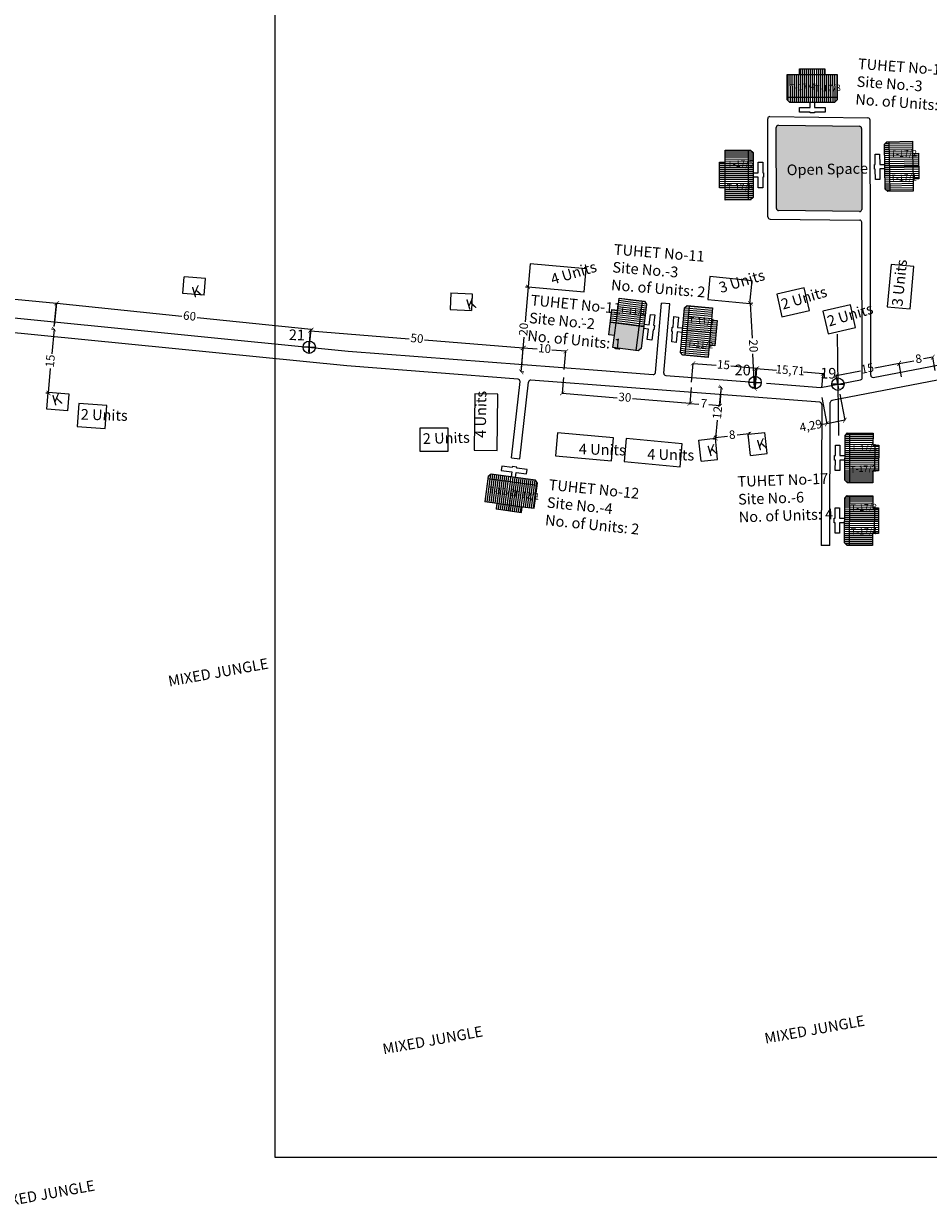
# Model space of a CAD drawing. Units: millimetres. Extents: x 13268 to 19918, y 7859 to 28586.
# Drawn here: x 15093 to 15103, y 8518 to 8532 of the extents above; entities that cross this region are included whole.
import ezdxf

# ---------------------------------------------------------------- set-up
doc = ezdxf.new("R2010")
doc.units = ezdxf.units.MM
doc.linetypes.add('ACAD_ISO02W100', pattern=[15, 12, -3])
for name, color, linetype in [('APWD Addl. Shelters', 24, 'Continuous'), ('APWD Inter - Shelter', 10, 'Continuous'), ('dimension', 10, 'Continuous'), ('Existing Kutcha Road', 5, 'Continuous'), ('Existing Kutcha Struc.', 12, 'Continuous'), ('Existing Pucca Main Road', 8, 'Continuous'), ('Existing Road', 8, 'Continuous'), ('formet', 7, 'Continuous'), ('OPEN SPACE', 71, 'Continuous'), ('Pegs', 1, 'Continuous'), ('Proposed Du', 7, 'Continuous'), ('Proposed Paved Path', 7, 'Continuous'), ('Propsed Pucca App. Road', 7, 'Continuous'), ('TCPO', 7, 'Continuous'), ('Text', 7, 'Continuous'), ('Tuhet Bnd', 170, 'ACAD_ISO02W100')]:
    doc.layers.add(name, color=color, linetype=linetype)
doc.styles.get("Standard").update_dxf_attribs({"font": 'ARIALN.TTF'})
doc.dimstyles.new('ISO-25', dxfattribs={"dimtxt": 2, "dimasz": 1, "dimexe": 0, "dimexo": 0.625, "dimtad": 0, "dimdec": 1, "dimdsep": 46, "dimtxsty": 'Standard', "dimblk": 'ARCHTICK', "dimcen": 2.5, "dimclrd": 7, "dimclre": 7, "dimclrt": 7, "dimadec": 0, "dimazin": 0, "dimtfac": 1, "dimtdec": 1, "dimtmove": 0, "dimatfit": 3, "dimldrblk": 'OBLIQUE', "dimfxl": 1, "dimlwd": 5, "dimlwe": 5, "dimarcsym": 0})

# ---------------------------------------------------------------- blocks, each defined once
blk = doc.blocks.new('_ArchTick')
at = {"layer": 'Existing Kutcha Struc.', "color": 0, "const_width": 0.15}
blk.add_lwpolyline([(-0.5, -0.5), (0.5, 0.5)], dxfattribs=at)
blk = doc.blocks.new('*D1729')
at = {"layer": 'Defpoints', "color": 0, "ltscale": 0.002}
for p in [(14564.75, 8589.78), (14573.3, 8587.48), (14565.43, 8586.04)]:
    blk.add_point(p, dxfattribs=at)
at = {"layer": 'dimension', "color": 7, "lineweight": -2, "ltscale": 0.002}
for p, q in [((14564.75, 8589.78), (14568.19, 8590.41)), ((14572.62, 8591.22), (14570.48, 8590.83))]:
    blk.add_line(p, q, dxfattribs=at)
at = {"layer": 'dimension', "color": 7, "lineweight": 25, "ltscale": 0.002}
for p, q in [((14573.19, 8588.1), (14572.62, 8591.22)), ((14565.32, 8586.66), (14564.75, 8589.78))]:
    blk.add_line(p, q, dxfattribs=at)
at = {"layer": 'dimension', "color": 7, "lineweight": -2, "ltscale": 0.002}
for p, rotation in [((14564.75, 8589.78), 190.3682317884971), ((14572.62, 8591.22), 10.36823178849709)]:
    blk.add_blockref('_ArchTick', p, dxfattribs=dict(at, rotation=rotation))
at = {"layer": 'dimension', "color": 7, "ltscale": 0.002, "insert": (14569.34, 8590.62), "char_height": 2, "attachment_point": 5, "rotation": 10.3682}
blk.add_mtext('8', dxfattribs=at)
blk = doc.blocks.new('_Oblique')
at = {"layer": 'Tuhet Bnd', "color": 0, "lineweight": -2}
blk.add_line((-0.5, -0.5), (0.5, 0.5), dxfattribs=at)
blk = doc.blocks.new('*D1730')
at = {"layer": 'Defpoints', "color": 0, "ltscale": 0.002}
for p in [(14549.98, 8586.92), (14565.44, 8586.01), (14550.71, 8583.16)]:
    blk.add_point(p, dxfattribs=at)
at = {"layer": 'dimension', "color": 7, "lineweight": -2, "ltscale": 0.002}
for p, q in [((14549.98, 8586.92), (14555.65, 8588.02)), ((14564.71, 8589.77), (14559.04, 8588.68))]:
    blk.add_line(p, q, dxfattribs=at)
at = {"layer": 'dimension', "color": 7, "lineweight": 25, "ltscale": 0.002}
for p, q in [((14565.32, 8586.62), (14564.71, 8589.77)), ((14550.59, 8583.77), (14549.98, 8586.92))]:
    blk.add_line(p, q, dxfattribs=at)
at = {"layer": 'dimension', "color": 7, "lineweight": -2, "ltscale": 0.002}
for p, rotation in [((14564.71, 8589.77), 10.95666379132838), ((14549.98, 8586.92), 190.9566637913284)]:
    blk.add_blockref('_ArchTick', p, dxfattribs=dict(at, rotation=rotation))
at = {"layer": 'dimension', "color": 7, "ltscale": 0.002, "insert": (14557.34, 8588.35), "char_height": 2, "attachment_point": 5, "rotation": 10.9567}
blk.add_mtext('15', dxfattribs=at)
blk = doc.blocks.new('A$C4F000E2C')
at = {"layer": 'Pegs', "ltscale": 0.002}
for q in [(1.42, 2.9), (0, 1.45), (2.9, 1.45), (1.45, 0)]:
    blk.add_line((1.45, 1.45), q, dxfattribs=at)
blk.add_circle((1.45, 1.45), 1.45, dxfattribs=at)
blk = doc.blocks.new('*D1731')
at = {"layer": 'Defpoints', "color": 0, "ltscale": 0.002}
for p in [(14546.49, 8582.37), (14550.71, 8583.18), (14547.79, 8575.64)]:
    blk.add_point(p, dxfattribs=at)
at = {"layer": 'dimension', "color": 7, "lineweight": 25, "ltscale": 0.002}
for p, q in [((14546.61, 8581.76), (14547.79, 8575.64)), ((14550.82, 8582.57), (14552, 8576.45))]:
    blk.add_line(p, q, dxfattribs=at)
at = {"layer": 'dimension', "color": 7, "lineweight": -2, "ltscale": 0.002}
for p, q in [((14552, 8576.45), (14547.79, 8575.64)), ((14547.79, 8575.64), (14546.8, 8575.45))]:
    blk.add_line(p, q, dxfattribs=at)
for p, rotation in [((14547.79, 8575.64), 190.877689590189), ((14552, 8576.45), 10.87768959018899)]:
    blk.add_blockref('_ArchTick', p, dxfattribs=dict(at, rotation=rotation))
at = {"layer": 'dimension', "color": 7, "ltscale": 0.002, "insert": (14544.06, 8574.93), "char_height": 2, "attachment_point": 5, "rotation": 10.8777}
blk.add_mtext('4,29', dxfattribs=at)
blk = doc.blocks.new('*D1732')
at = {"layer": 'Defpoints', "color": 0, "ltscale": 0.002}
for p in [(14531.24, 8588.55), (14530.94, 8584.64), (14546.6, 8583.44)]:
    blk.add_point(p, dxfattribs=at)
at = {"layer": 'dimension', "color": 7, "lineweight": 25, "ltscale": 0.002}
for p, q in [((14530.98, 8585.27), (14531.24, 8588.55)), ((14546.65, 8584.06), (14546.9, 8587.34))]:
    blk.add_line(p, q, dxfattribs=at)
at = {"layer": 'dimension', "color": 7, "lineweight": -2, "ltscale": 0.002}
for p, q in [((14531.24, 8588.55), (14536.01, 8588.18)), ((14546.9, 8587.34), (14542.3, 8587.7))]:
    blk.add_line(p, q, dxfattribs=at)
for p, rotation in [((14531.24, 8588.55), 175.6045222770175), ((14546.9, 8587.34), 355.6045222770174)]:
    blk.add_blockref('_ArchTick', p, dxfattribs=dict(at, rotation=rotation))
at = {"layer": 'dimension', "color": 7, "ltscale": 0.002, "insert": (14539.16, 8587.94), "char_height": 2, "attachment_point": 5, "rotation": 355.6045}
blk.add_mtext('15,71', dxfattribs=at)
blk = doc.blocks.new('*D1733')
at = {"layer": 'Defpoints', "color": 0, "ltscale": 0.002}
for p in [(14529.83, 8603.85), (14529.83, 8603.85), (14530.85, 8583.87)]:
    blk.add_point(p, dxfattribs=at)
at = {"layer": 'dimension', "color": 7, "lineweight": 25, "ltscale": 0.002}
for p, q in [((14530.46, 8603.88), (14529.83, 8603.85)), ((14531.48, 8583.9), (14530.85, 8583.87))]:
    blk.add_line(p, q, dxfattribs=at)
at = {"layer": 'dimension', "color": 7, "lineweight": -2, "ltscale": 0.002}
for p, q in [((14529.83, 8603.85), (14530.25, 8595.67)), ((14530.85, 8583.87), (14530.43, 8592.05))]:
    blk.add_line(p, q, dxfattribs=at)
for p, rotation in [((14529.83, 8603.85), 92.92576514841973), ((14530.85, 8583.87), 272.9257651484197)]:
    blk.add_blockref('_ArchTick', p, dxfattribs=dict(at, rotation=rotation))
at = {"layer": 'dimension', "color": 7, "ltscale": 0.002, "insert": (14530.34, 8593.86), "char_height": 2, "attachment_point": 5, "rotation": 272.9258}
blk.add_mtext('20', dxfattribs=at)
blk = doc.blocks.new('*D1734')
at = {"layer": 'Defpoints', "color": 0, "ltscale": 0.002}
for p in [(14516.42, 8589.78), (14516.03, 8584.73), (14530.98, 8583.56)]:
    blk.add_point(p, dxfattribs=at)
at = {"layer": 'dimension', "color": 7, "lineweight": 25, "ltscale": 0.002}
for p, q in [((14516.08, 8585.35), (14516.42, 8589.78)), ((14531.03, 8584.19), (14531.38, 8588.61))]:
    blk.add_line(p, q, dxfattribs=at)
at = {"layer": 'dimension', "color": 7, "lineweight": -2, "ltscale": 0.002}
for p, q in [((14516.42, 8589.78), (14521.82, 8589.36)), ((14531.38, 8588.61), (14525.26, 8589.09))]:
    blk.add_line(p, q, dxfattribs=at)
for p, rotation in [((14516.42, 8589.78), 175.5308205824394), ((14531.38, 8588.61), 355.5308205824393)]:
    blk.add_blockref('_ArchTick', p, dxfattribs=dict(at, rotation=rotation))
at = {"layer": 'dimension', "color": 7, "ltscale": 0.002, "insert": (14523.54, 8589.22), "char_height": 2, "attachment_point": 5, "rotation": 355.5308}
blk.add_mtext('15', dxfattribs=at)
blk = doc.blocks.new('*D1735')
at = {"layer": 'Defpoints', "color": 0, "ltscale": 0.002}
for p in [(14516.03, 8584.71), (14523.01, 8584.18), (14522.67, 8579.85)]:
    blk.add_point(p, dxfattribs=at)
at = {"layer": 'dimension', "color": 7, "lineweight": 25, "ltscale": 0.002}
for p, q in [((14515.98, 8584.09), (14515.69, 8580.39)), ((14522.96, 8583.55), (14522.67, 8579.85))]:
    blk.add_line(p, q, dxfattribs=at)
at = {"layer": 'dimension', "color": 7, "lineweight": -2, "ltscale": 0.002}
for p, q in [((14515.69, 8580.39), (14517.79, 8580.23)), ((14522.67, 8579.85), (14520.09, 8580.05))]:
    blk.add_line(p, q, dxfattribs=at)
for p, rotation in [((14515.69, 8580.39), 175.6045222770085), ((14522.67, 8579.85), 355.6045222770085)]:
    blk.add_blockref('_ArchTick', p, dxfattribs=dict(at, rotation=rotation))
at = {"layer": 'dimension', "color": 7, "ltscale": 0.002, "insert": (14518.94, 8580.14), "char_height": 2, "attachment_point": 5, "rotation": 355.6045}
blk.add_mtext('7', dxfattribs=at)
blk = doc.blocks.new('*D1736')
at = {"layer": 'Defpoints', "color": 0, "ltscale": 0.002}
for p in [(14523.01, 8584.18), (14521.74, 8572.24), (14521.75, 8572.24)]:
    blk.add_point(p, dxfattribs=at)
at = {"layer": 'dimension', "color": 7, "lineweight": 25, "ltscale": 0.002}
for p, q in [((14522.38, 8584.24), (14522.99, 8584.18)), ((14521.13, 8572.31), (14521.74, 8572.24))]:
    blk.add_line(p, q, dxfattribs=at)
at = {"layer": 'dimension', "color": 7, "lineweight": -2, "ltscale": 0.002}
for p, q in [((14522.99, 8584.18), (14522.55, 8579.92)), ((14521.74, 8572.24), (14522.19, 8576.5))]:
    blk.add_line(p, q, dxfattribs=at)
for p, rotation in [((14522.99, 8584.18), 83.98659694029593), ((14521.74, 8572.24), 263.9865969402959)]:
    blk.add_blockref('_ArchTick', p, dxfattribs=dict(at, rotation=rotation))
at = {"layer": 'dimension', "color": 7, "ltscale": 0.002, "insert": (14522.37, 8578.21), "char_height": 2, "attachment_point": 5, "rotation": 83.9866}
blk.add_mtext('12', dxfattribs=at)
blk = doc.blocks.new('*D1737')
at = {"layer": 'Defpoints', "color": 0, "ltscale": 0.002}
for p in [(14521.66, 8572.22), (14529.6, 8573.23), (14529.61, 8573.06)]:
    blk.add_point(p, dxfattribs=at)
at = {"layer": 'dimension', "color": 7, "lineweight": 25, "ltscale": 0.002}
for p, q in [((14529.55, 8573.68), (14529.6, 8573.23)), ((14521.59, 8572.84), (14521.64, 8572.38))]:
    blk.add_line(p, q, dxfattribs=at)
at = {"layer": 'dimension', "color": 7, "lineweight": -2, "ltscale": 0.002}
for p, q in [((14521.64, 8572.38), (14524.46, 8572.68)), ((14529.6, 8573.23), (14526.78, 8572.93))]:
    blk.add_line(p, q, dxfattribs=at)
for p, rotation in [((14529.6, 8573.23), 6.076521343772849), ((14521.64, 8572.38), 186.0765213437729)]:
    blk.add_blockref('_ArchTick', p, dxfattribs=dict(at, rotation=rotation))
at = {"layer": 'dimension', "color": 7, "ltscale": 0.002, "insert": (14525.62, 8572.81), "char_height": 2, "attachment_point": 5, "rotation": 6.0765}
blk.add_mtext('8', dxfattribs=at)
blk = doc.blocks.new('*D1738')
at = {"layer": 'Defpoints', "color": 0, "ltscale": 0.002}
for p in [(14486.12, 8587.11), (14516.03, 8584.71), (14485.77, 8582.77)]:
    blk.add_point(p, dxfattribs=at)
at = {"layer": 'dimension', "color": 7, "lineweight": 25, "ltscale": 0.002}
for p, q in [((14486.07, 8586.49), (14485.77, 8582.77)), ((14515.98, 8584.09), (14515.68, 8580.37))]:
    blk.add_line(p, q, dxfattribs=at)
at = {"layer": 'dimension', "color": 7, "lineweight": -2, "ltscale": 0.002}
for p, q in [((14485.77, 8582.77), (14498.63, 8581.73)), ((14515.68, 8580.37), (14502.21, 8581.45))]:
    blk.add_line(p, q, dxfattribs=at)
for p, rotation in [((14485.77, 8582.77), 175.4151609612425), ((14515.68, 8580.37), 355.4151609612426)]:
    blk.add_blockref('_ArchTick', p, dxfattribs=dict(at, rotation=rotation))
at = {"layer": 'dimension', "color": 7, "ltscale": 0.002, "insert": (14500.42, 8581.59), "char_height": 2, "attachment_point": 5, "rotation": 355.4152}
blk.add_mtext('30', dxfattribs=at)
blk = doc.blocks.new('*D1739')
at = {"layer": 'Defpoints', "color": 0, "ltscale": 0.002}
for p in [(14476.62, 8593.44), (14476.21, 8588.57), (14486.17, 8587.73)]:
    blk.add_point(p, dxfattribs=at)
at = {"layer": 'dimension', "color": 7, "lineweight": 25, "ltscale": 0.002}
for p, q in [((14476.26, 8589.2), (14476.62, 8593.44)), ((14486.22, 8588.36), (14486.58, 8592.6))]:
    blk.add_line(p, q, dxfattribs=at)
at = {"layer": 'dimension', "color": 7, "lineweight": -2, "ltscale": 0.002}
for p, q in [((14476.62, 8593.44), (14479.89, 8593.16)), ((14486.58, 8592.6), (14483.31, 8592.88))]:
    blk.add_line(p, q, dxfattribs=at)
for p, rotation in [((14476.62, 8593.44), 175.1756124177541), ((14486.58, 8592.6), 355.1756124177541)]:
    blk.add_blockref('_ArchTick', p, dxfattribs=dict(at, rotation=rotation))
at = {"layer": 'dimension', "color": 7, "ltscale": 0.002, "insert": (14481.6, 8593.02), "char_height": 2, "attachment_point": 5, "rotation": 355.1756}
blk.add_mtext('10', dxfattribs=at)
blk = doc.blocks.new('*D1740')
at = {"layer": 'Defpoints', "color": 0, "ltscale": 0.002}
for p in [(14426.76, 8597.44), (14426.31, 8591.85), (14476.14, 8587.78)]:
    blk.add_point(p, dxfattribs=at)
at = {"layer": 'dimension', "color": 7, "lineweight": 25, "ltscale": 0.002}
for p, q in [((14426.36, 8592.48), (14426.76, 8597.44)), ((14476.19, 8588.4), (14476.6, 8593.36))]:
    blk.add_line(p, q, dxfattribs=at)
at = {"layer": 'dimension', "color": 7, "lineweight": -2, "ltscale": 0.002}
for p, q in [((14426.76, 8597.44), (14449.89, 8595.55)), ((14476.6, 8593.36), (14453.47, 8595.25))]:
    blk.add_line(p, q, dxfattribs=at)
for p, rotation in [((14426.76, 8597.44), 175.3238421048895), ((14476.6, 8593.36), 355.3238421048895)]:
    blk.add_blockref('_ArchTick', p, dxfattribs=dict(at, rotation=rotation))
at = {"layer": 'dimension', "color": 7, "ltscale": 0.002, "insert": (14451.68, 8595.4), "char_height": 2, "attachment_point": 5, "rotation": 355.3238}
blk.add_mtext('50', dxfattribs=at)
blk = doc.blocks.new('*D1741')
at = {"layer": 'Defpoints', "color": 0, "ltscale": 0.002}
for p in [(14477.73, 8607.71), (14477.73, 8607.71), (14476.14, 8587.78)]:
    blk.add_point(p, dxfattribs=at)
at = {"layer": 'dimension', "color": 7, "lineweight": -2, "ltscale": 0.002}
for p, q in [((14477.73, 8607.71), (14477.08, 8599.55)), ((14476.14, 8587.78), (14476.79, 8595.94))]:
    blk.add_line(p, q, dxfattribs=at)
at = {"layer": 'dimension', "color": 7, "lineweight": 25, "ltscale": 0.002}
for p, q in [((14477.11, 8607.76), (14477.73, 8607.71)), ((14476.76, 8587.73), (14476.14, 8587.78))]:
    blk.add_line(p, q, dxfattribs=at)
at = {"layer": 'dimension', "color": 7, "lineweight": -2, "ltscale": 0.002}
for p, rotation in [((14477.73, 8607.71), 85.4424681172816), ((14476.14, 8587.78), 265.4424681172816)]:
    blk.add_blockref('_ArchTick', p, dxfattribs=dict(at, rotation=rotation))
at = {"layer": 'dimension', "color": 7, "ltscale": 0.002, "insert": (14476.93, 8597.75), "char_height": 2, "attachment_point": 5, "rotation": 85.4425}
blk.add_mtext('20', dxfattribs=at)
blk = doc.blocks.new('*D1742')
at = {"layer": 'Defpoints', "color": 0, "ltscale": 0.002}
for p in [(14367.23, 8603.88), (14366.62, 8598.01), (14426.3, 8591.82)]:
    blk.add_point(p, dxfattribs=at)
at = {"layer": 'dimension', "color": 7, "lineweight": 25, "ltscale": 0.002}
for p, q in [((14366.69, 8598.63), (14367.23, 8603.88)), ((14426.37, 8592.44), (14426.91, 8597.69))]:
    blk.add_line(p, q, dxfattribs=at)
at = {"layer": 'dimension', "color": 7, "lineweight": -2, "ltscale": 0.002}
for p, q in [((14367.23, 8603.88), (14396.57, 8600.84)), ((14426.91, 8597.69), (14400.15, 8600.47))]:
    blk.add_line(p, q, dxfattribs=at)
for p, rotation in [((14367.23, 8603.88), 174.0784212186467), ((14426.91, 8597.69), 354.0784212186467)]:
    blk.add_blockref('_ArchTick', p, dxfattribs=dict(at, rotation=rotation))
at = {"layer": 'dimension', "color": 7, "ltscale": 0.002, "insert": (14398.36, 8600.65), "char_height": 2, "attachment_point": 5, "rotation": 354.0784}
blk.add_mtext('60', dxfattribs=at)
blk = doc.blocks.new('*D1743')
at = {"layer": 'Defpoints', "color": 0, "ltscale": 0.002}
for p in [(14366.6, 8597.78), (14365.3, 8582.84), (14365.3, 8582.84)]:
    blk.add_point(p, dxfattribs=at)
at = {"layer": 'dimension', "color": 7, "lineweight": 25, "ltscale": 0.002}
for p, q in [((14365.98, 8597.84), (14366.6, 8597.78)), ((14364.67, 8582.9), (14365.3, 8582.84))]:
    blk.add_line(p, q, dxfattribs=at)
at = {"layer": 'dimension', "color": 7, "lineweight": -2, "ltscale": 0.002}
for p, q in [((14366.6, 8597.78), (14366.1, 8592.04)), ((14365.3, 8582.84), (14365.8, 8588.59))]:
    blk.add_line(p, q, dxfattribs=at)
for p, rotation in [((14366.6, 8597.78), 85.01321678095242), ((14365.3, 8582.84), 265.0132167809525)]:
    blk.add_blockref('_ArchTick', p, dxfattribs=dict(at, rotation=rotation))
at = {"layer": 'dimension', "color": 7, "ltscale": 0.002, "insert": (14365.95, 8590.31), "char_height": 2, "attachment_point": 5, "rotation": 85.0132}
blk.add_mtext('15', dxfattribs=at)
blk = doc.blocks.new('*D1744')
at = {"layer": 'Defpoints', "color": 0, "ltscale": 0.002}
for p in [(14324.36, 8607.89), (14323.79, 8601.84), (14366.6, 8597.78)]:
    blk.add_point(p, dxfattribs=at)
at = {"layer": 'dimension', "color": 7, "lineweight": 25, "ltscale": 0.002}
for p, q in [((14323.85, 8602.46), (14324.36, 8607.89)), ((14366.66, 8598.41), (14367.17, 8603.84))]:
    blk.add_line(p, q, dxfattribs=at)
at = {"layer": 'dimension', "color": 7, "lineweight": -2, "ltscale": 0.002}
for p, q in [((14324.36, 8607.89), (14344.5, 8605.98)), ((14367.17, 8603.84), (14348.14, 8605.64))]:
    blk.add_line(p, q, dxfattribs=at)
for p, rotation in [((14324.36, 8607.89), 174.5946513214438), ((14367.17, 8603.84), 354.5946513214438)]:
    blk.add_blockref('_ArchTick', p, dxfattribs=dict(at, rotation=rotation))
at = {"layer": 'dimension', "color": 7, "ltscale": 0.002, "insert": (14346.32, 8605.81), "char_height": 2, "attachment_point": 5, "rotation": 354.5947}
blk.add_mtext('43', dxfattribs=at)
blk = doc.blocks.new('A$C7FA072D6')
at = {"layer": 'Proposed Du'}
h = blk.add_hatch(dxfattribs=at)
h.set_pattern_fill('LINE', color=2, scale=0.15, angle=283.2509, style=0)
h.set_pattern_definition([(284.80385, (-28.0343, 240.4148), (0.46044145, 0.121687), [])])
h.paths.add_polyline_path([(2.81, -8.57), (5.71, -7.8), (8.46, -7.07), (7.77, -4.46), (2.12, -5.96)])
h.paths.add_polyline_path([(-2.85, -10.06), (-0.09, -9.33), (2.81, -8.57), (2.12, -5.96), (-3.54, -7.45)])
h.paths.add_polyline_path([(-3.54, -7.45), (2.12, -5.96), (1.43, -3.35), (-4.23, -4.84)])
h.paths.add_polyline_path([(2.12, -5.96), (7.77, -4.46), (7.08, -1.85), (1.43, -3.35)])
h.paths.add_polyline_path([(-4.23, -4.84), (7.08, -1.85), (6.94, -1.32), (6.21, -0.89), (-3.94, -3.58), (-4.37, -4.31)])
h.paths.add_polyline_path([(3.15, -9.87), (6.05, -9.11), (5.71, -7.8), (2.81, -8.57)])
h.paths.add_polyline_path([(0.25, -10.64), (3.15, -9.87), (2.81, -8.57), (-0.09, -9.33)])
for p, q in [((0, 0), (1.02, 0.27)), ((0.05, -0.19), (0, 0)), ((1.02, 0.27), (1.07, 0.07)), ((1.07, 0.07), (3.44, 0.7)), ((3.44, 0.7), (3.71, -0.31)), ((-4.23, -4.84), (7.08, -1.85)), ((-3.94, -3.58), (6.21, -0.89)), ((-2.33, -0.82), (0.05, -0.19)), ((-2.06, -1.84), (-2.33, -0.82)), ((0.32, -1.21), (-2.06, -1.84)), ((0.63, -2.37), (0.32, -1.21)), ((3.71, -0.31), (1.33, -0.94)), ((1.33, -0.94), (1.64, -2.1)), ((6.21, -0.89), (6.94, -1.32)), ((6.94, -1.32), (8.46, -7.07)), ((-4.37, -4.31), (-3.94, -3.58)), ((-2.85, -10.06), (-4.37, -4.31)), ((3.15, -9.87), (1.43, -3.35)), ((5.71, -7.8), (-0.09, -9.33)), ((8.46, -7.07), (5.71, -7.8)), ((5.71, -7.8), (6.05, -9.11)), ((-0.09, -9.33), (-2.85, -10.06)), ((0.25, -10.64), (-0.09, -9.33)), ((6.05, -9.11), (0.25, -10.64))]:
    blk.add_line(p, q, dxfattribs=at)
blk = doc.blocks.new('A$C721968D6')
at = {"layer": 'OPEN SPACE', "ltscale": 0.002, "rotation": 88.76503224219805}
blk.add_blockref('A$C7FA072D6', (0, 0), dxfattribs=at)
blk = doc.blocks.new('A$C0DCC1C6D')
at = {"layer": 'Proposed Du'}
h = blk.add_hatch(dxfattribs=at)
h.set_pattern_fill('LINE', color=2, scale=0.15, angle=351.8558, style=0)
h.set_pattern_definition([(353.17517, (-241.9164, -5.08794), (-0.05659485, -0.4728753), [])])
h.paths.add_polyline_path([(8.94, -1.07), (8.58, -4.05), (8.24, -6.88), (5.56, -6.56), (6.26, -0.75)])
h.paths.add_polyline_path([(9.63, 4.74), (9.29, 1.91), (8.94, -1.07), (6.26, -0.75), (6.95, 5.06)])
h.paths.add_polyline_path([(6.95, 5.06), (6.26, -0.75), (3.57, -0.43), (4.27, 5.38)])
h.paths.add_polyline_path([(6.26, -0.75), (5.56, -6.56), (2.88, -6.24), (3.57, -0.43)])
h.paths.add_polyline_path([(4.27, 5.38), (2.88, -6.24), (2.33, -6.17), (1.81, -5.5), (3.06, 4.92), (3.72, 5.45)])
h.paths.add_polyline_path([(10.28, -1.23), (9.92, -4.21), (8.58, -4.05), (8.94, -1.07)])
h.paths.add_polyline_path([(10.63, 1.75), (10.28, -1.23), (8.94, -1.07), (9.29, 1.91)])
for p, q in [((0.55, 2.94), (0.26, 0.5)), ((1.6, 2.82), (0.55, 2.94)), ((1.3, 0.37), (1.6, 2.82)), ((4.27, 5.38), (2.88, -6.24)), ((0.06, 0.52), (-0.06, -0.52)), ((0.26, 0.5), (0.06, 0.52)), ((2.5, 0.23), (1.3, 0.37)), ((8.58, -4.05), (9.29, 1.91)), ((0.14, -0.55), (-0.16, -2.99)), ((-0.06, -0.52), (0.14, -0.55)), ((0.89, -3.11), (1.18, -0.67)), ((1.18, -0.67), (2.37, -0.81)), ((10.28, -1.23), (3.57, -0.43)), ((-0.16, -2.99), (0.89, -3.11))]:
    blk.add_line(p, q, dxfattribs=at)
blk.add_lwpolyline([(9.63, 4.74), (3.72, 5.45), (3.06, 4.92), (1.81, -5.5), (2.33, -6.17), (8.24, -6.88), (8.58, -4.05), (9.92, -4.21), (10.63, 1.75), (9.29, 1.91), (9.63, 4.74)], dxfattribs=at)
blk = doc.blocks.new('A$C49D56AFF')
at = {"layer": 'formet', "ltscale": 0.002}
h = blk.add_hatch(color=256, dxfattribs=at)
h.paths.add_polyline_path([(1230.47, 740.57), (1229.13, 740.74), (1228.76, 737.76), (1230.09, 737.59)])
h.paths.add_polyline_path([(1235.83, 739.9), (1230.47, 740.57), (1230.09, 737.59), (1229.74, 734.76), (1235.1, 734.09)])
h.paths.add_polyline_path([(1236.97, 739.76), (1235.83, 739.9), (1235.1, 734.09), (1235.64, 734.03), (1236.31, 734.55)])
at = {"layer": 'OPEN SPACE', "ltscale": 0.002}
blk.add_hatch(color=256, dxfattribs=at).paths.add_polyline_path([(1268.06, 767.39, 0.409893), (1268.56, 766.89), (1287.56, 766.66, 0.418548), (1288.06, 767.16), (1288.02, 786.16, 0.409893), (1287.52, 786.66), (1268.52, 786.89, 0.418548), (1268.02, 786.39)])
at = {"layer": 'Proposed Du'}
h = blk.add_hatch(dxfattribs=at)
h.set_pattern_fill('LINE', color=2, scale=0.15, angle=-5.0756, style=0)
h.set_pattern_definition([(354.92442, (1007.9135, 793.94413), (0.0421337, 0.4743826), [])])
h.paths.add_polyline_path([(1252.55, 738.28), (1252.81, 741.27), (1253.06, 744.11), (1250.37, 744.35), (1249.86, 738.52)])
h.paths.add_polyline_path([(1252.03, 732.46), (1252.28, 735.3), (1252.55, 738.28), (1249.86, 738.52), (1249.34, 732.7)])
h.paths.add_polyline_path([(1249.34, 732.7), (1249.86, 738.52), (1247.17, 738.76), (1246.65, 732.93)])
h.paths.add_polyline_path([(1249.86, 738.52), (1250.37, 744.35), (1247.68, 744.59), (1247.17, 738.76)])
h.paths.add_polyline_path([(1246.65, 732.93), (1247.68, 744.59), (1247.14, 744.64), (1246.49, 744.09), (1245.56, 733.63), (1246.1, 732.98)])
h.paths.add_polyline_path([(1253.89, 738.16), (1254.16, 741.15), (1252.81, 741.27), (1252.55, 738.28)])
h.paths.add_polyline_path([(1253.63, 735.18), (1253.89, 738.16), (1252.55, 738.28), (1252.28, 735.3)])
h = blk.add_hatch(dxfattribs=at)
h.set_pattern_fill('LINE', color=2, scale=0.15, angle=719.7547, style=0)
h.set_pattern_definition([(359.75467, (1042.2213, 743.76676), (0.0020392, 0.4762456), [])])
h.paths.add_polyline_path([(1290.67, 708.9), (1290.68, 711.9), (1290.7, 714.75), (1288, 714.76), (1287.97, 708.91)])
h.paths.add_polyline_path([(1290.65, 703.05), (1290.66, 705.9), (1290.67, 708.9), (1287.97, 708.91), (1287.95, 703.06)])
h.paths.add_polyline_path([(1287.95, 703.06), (1287.97, 708.91), (1285.27, 708.93), (1285.25, 703.08)])
h.paths.add_polyline_path([(1287.97, 708.91), (1288, 714.76), (1285.3, 714.78), (1285.27, 708.93)])
h.paths.add_polyline_path([(1285.25, 703.08), (1285.3, 714.78), (1284.75, 714.78), (1284.14, 714.18), (1284.1, 703.68), (1284.7, 703.08)])
h.paths.add_polyline_path([(1292.02, 708.9), (1292.03, 711.9), (1290.68, 711.9), (1290.67, 708.9)])
h.paths.add_polyline_path([(1292.01, 705.9), (1292.02, 708.9), (1290.67, 708.9), (1290.66, 705.9)])
h = blk.add_hatch(dxfattribs=at)
h.set_pattern_fill('LINE', color=2, scale=0.15, angle=719.7547, style=0)
h.set_pattern_definition([(359.75467, (1042.1584, 729.07157), (0.0020392, 0.4762456), [])])
h.paths.add_polyline_path([(1290.61, 694.21), (1290.62, 697.21), (1290.63, 700.06), (1287.93, 700.07), (1287.91, 694.22)])
h.paths.add_polyline_path([(1290.58, 688.36), (1290.6, 691.21), (1290.61, 694.21), (1287.91, 694.22), (1287.88, 688.37)])
h.paths.add_polyline_path([(1287.88, 688.37), (1287.91, 694.22), (1285.21, 694.23), (1285.18, 688.38)])
h.paths.add_polyline_path([(1287.91, 694.22), (1287.93, 700.07), (1285.23, 700.08), (1285.21, 694.23)])
h.paths.add_polyline_path([(1285.18, 688.38), (1285.23, 700.08), (1284.68, 700.08), (1284.08, 699.49), (1284.04, 688.99), (1284.63, 688.38)])
h.paths.add_polyline_path([(1291.96, 694.2), (1291.97, 697.2), (1290.62, 697.21), (1290.61, 694.21)])
h.paths.add_polyline_path([(1291.95, 691.2), (1291.96, 694.2), (1290.61, 694.21), (1290.6, 691.21)])
at = {"layer": 'APWD Addl. Shelters'}
for p, q in [((1128.89, 747.47), (1129.2, 751.34)), ((1134.19, 750.94), (1129.2, 751.34)), ((1133.88, 747.07), (1134.19, 750.94)), ((1133.88, 747.07), (1128.89, 747.47)), ((1191.75, 747.58), (1191.56, 743.7)), ((1191.75, 747.58), (1196.74, 747.35)), ((1196.74, 747.35), (1196.56, 743.47)), ((1191.56, 743.7), (1196.56, 743.47)), ((1096.98, 720.37), (1097.29, 724.24)), ((1102.27, 723.84), (1097.29, 724.24)), ((1101.96, 719.97), (1102.27, 723.84)), ((1101.96, 719.97), (1096.98, 720.37)), ((1261.47, 714.48), (1265.34, 714.89)), ((1262, 709.51), (1261.47, 714.48)), ((1265.87, 709.92), (1265.34, 714.89)), ((1249.88, 713.11), (1253.74, 713.52)), ((1250.41, 708.14), (1249.88, 713.11)), ((1254.27, 708.55), (1253.74, 713.52)), ((1250.41, 708.14), (1254.27, 708.55)), ((1262, 709.51), (1265.87, 709.92))]:
    blk.add_line(p, q, dxfattribs=at)
at = {"layer": 'APWD Inter - Shelter'}
for p, q in [((1210.3, 754.4), (1209.82, 749.02)), ((1223.45, 753.21), (1210.3, 754.4)), ((1222.96, 747.83), (1223.45, 753.21)), ((1209.82, 749.02), (1222.96, 747.83)), ((1274.59, 748.75), (1268.15, 747.29)), ((1268.15, 747.29), (1269.35, 742.02)), ((1275.79, 743.48), (1274.59, 748.75)), ((1285.41, 744.77), (1278.97, 743.31)), ((1286.6, 739.51), (1285.41, 744.77)), ((1269.35, 742.02), (1275.79, 743.48)), ((1278.97, 743.31), (1280.17, 738.04)), ((1280.17, 738.04), (1286.6, 739.51)), ((1197.31, 723.93), (1197.16, 710.73)), ((1202.71, 723.87), (1197.31, 723.93)), ((1202.56, 710.67), (1202.71, 723.87)), ((1104.48, 721.66), (1104.11, 716.28)), ((1111.06, 721.22), (1104.48, 721.66)), ((1110.7, 715.83), (1111.06, 721.22)), ((1104.11, 716.28), (1110.7, 715.83)), ((1191.07, 715.86), (1184.47, 715.86)), ((1184.47, 715.86), (1184.47, 710.46)), ((1191.07, 710.46), (1191.07, 715.86)), ((1216.73, 714.78), (1216.25, 709.4)), ((1229.88, 713.59), (1216.73, 714.78)), ((1229.39, 708.21), (1229.88, 713.59)), ((1232.82, 713.43), (1232.34, 708.05)), ((1245.97, 712.24), (1232.82, 713.43)), ((1245.48, 706.86), (1245.97, 712.24)), ((1184.47, 710.46), (1191.07, 710.46)), ((1197.16, 710.73), (1202.56, 710.67)), ((1216.25, 709.4), (1229.39, 708.21)), ((1232.34, 708.05), (1245.48, 706.86))]:
    blk.add_line(p, q, dxfattribs=at)
at = {"layer": 'APWD Inter - Shelter', "ltscale": 0.002}
for p, q in [((1294.92, 754.22), (1294.05, 744.36)), ((1300.3, 753.75), (1294.92, 754.22)), ((1299.43, 743.89), (1300.3, 753.75)), ((1252.48, 751.41), (1251.96, 746.03)), ((1262.33, 750.45), (1252.48, 751.41)), ((1261.81, 745.08), (1262.33, 750.45)), ((1251.96, 746.03), (1261.81, 745.08)), ((1294.05, 744.36), (1299.43, 743.89))]:
    blk.add_line(p, q, dxfattribs=at)
at = {"layer": 'Existing Kutcha Road', "ltscale": 0.002}
blk.add_lwpolyline([(1282.3, 737.95), (1282.63, 714.14)], dxfattribs=at)
at = {"layer": 'Existing Pucca Main Road'}
for p, q in [((1039.62, 746.75), (1167.65, 733.96)), ((1290.75, 727.8), (1389.13, 746.7)), ((1167.34, 730.47), (1058.98, 741.3)), ((1167.65, 733.96), (1225.1, 729.54)), ((1207.49, 727.38), (1167.34, 730.47)), ((1225.1, 729.54), (1239.13, 728.46)), ((1242.12, 728.23), (1262.75, 726.65)), ((1319.1, 729.68), (1281.08, 722.37)), ((1278.22, 721.95), (1210.48, 727.15)), ((1265.74, 726.42), (1278.48, 725.44)), ((1278.48, 725.44), (1287.76, 727.22))]:
    blk.add_line(p, q, dxfattribs=at)
at = {"layer": 'Existing Road', "color": 0, "ltscale": 0.002}
blk.add_line((1150.48, 544.95), (2900.96, 544.95), dxfattribs=at)
at = {"layer": 'formet'}
blk.add_arc((1289.51, 788.13), 0.5, 0.1403, 89.2938, dxfattribs=at)
at = {"layer": 'Proposed Du'}
for p, q in [((1230.84, 743.55), (1231.19, 746.37)), ((1231.19, 746.37), (1237.1, 745.63)), ((1236.55, 745.7), (1235.1, 734.09)), ((1237.62, 744.96), (1236.31, 734.55)), ((1237.1, 745.63), (1237.62, 744.96)), ((1246.65, 732.93), (1247.68, 744.59)), ((1228.76, 737.76), (1229.5, 743.71)), ((1229.5, 743.71), (1230.84, 743.55)), ((1230.09, 737.59), (1230.84, 743.55)), ((1238.22, 740.13), (1238.53, 742.57)), ((1238.53, 742.57), (1239.57, 742.44)), ((1239.57, 742.44), (1239.26, 740)), ((1243.83, 739.58), (1244.04, 742.04)), ((1244.04, 742.04), (1245.09, 741.94)), ((1245.09, 741.94), (1244.87, 739.49)), ((1222.67, 741.45), (1222.47, 741.47)), ((1229.13, 740.74), (1236.97, 739.76)), ((1238.09, 739.09), (1236.9, 739.23)), ((1237.03, 740.28), (1238.22, 740.13)), ((1237.79, 736.64), (1238.09, 739.09)), ((1239.13, 738.96), (1238.83, 736.51)), ((1239.33, 738.93), (1239.13, 738.96)), ((1239.26, 740), (1239.46, 739.97)), ((1239.46, 739.97), (1239.33, 738.93)), ((1243.53, 738.56), (1243.63, 739.6)), ((1243.63, 739.6), (1243.83, 739.58)), ((1244.87, 739.49), (1246.07, 739.39)), ((1253.89, 738.16), (1247.17, 738.76)), ((1252.81, 741.27), (1252.28, 735.3)), ((1230.09, 737.59), (1228.76, 737.76)), ((1229.74, 734.76), (1230.09, 737.59)), ((1238.83, 736.51), (1237.79, 736.64)), ((1243.52, 736.09), (1243.73, 738.54)), ((1244.56, 736), (1243.52, 736.09)), ((1243.73, 738.54), (1243.53, 738.56)), ((1244.78, 738.45), (1244.56, 736)), ((1245.98, 738.34), (1244.78, 738.45)), ((1235.64, 734.03), (1229.74, 734.76)), ((1236.31, 734.55), (1235.64, 734.03)), ((1285.25, 703.08), (1285.3, 714.78)), ((1291.1, 711.9), (1291.07, 705.9)), ((1285.27, 708.91), (1292.02, 708.89)), ((1285.18, 688.38), (1285.23, 700.08)), ((1291.03, 697.21), (1291.01, 691.21)), ((1285.21, 694.22), (1291.96, 694.2))]:
    blk.add_line(p, q, dxfattribs=at)
at = {"layer": 'Proposed Du', "color": 2}
for p, q in [((1233.62, 744.03), (1230.94, 744.36)), ((1233.68, 744.5), (1231, 744.84)), ((1233.74, 744.97), (1231.06, 745.31)), ((1233.8, 745.45), (1231.12, 745.78)), ((1233.86, 745.92), (1231.18, 746.25)), ((1236.36, 744.17), (1233.68, 744.5)), ((1236.42, 744.64), (1233.74, 744.97)), ((1236.48, 745.11), (1233.8, 745.45)), ((1236.54, 745.58), (1233.86, 745.92)), ((1237.56, 744.49), (1236.42, 744.64)), ((1237.62, 744.97), (1236.48, 745.11)), ((1237.2, 745.5), (1236.54, 745.58)), ((1230.59, 741.53), (1229.25, 741.7)), ((1230.65, 742), (1229.31, 742.17)), ((1230.71, 742.47), (1229.37, 742.64)), ((1230.76, 742.95), (1229.43, 743.11)), ((1230.82, 743.42), (1229.48, 743.59)), ((1233.33, 741.67), (1230.65, 742)), ((1233.38, 742.14), (1230.71, 742.47)), ((1233.44, 742.61), (1230.76, 742.95)), ((1233.5, 743.08), (1230.82, 743.42)), ((1233.56, 743.56), (1230.88, 743.89)), ((1236, 741.33), (1233.33, 741.67)), ((1236.06, 741.8), (1233.38, 742.14)), ((1236.12, 742.27), (1233.44, 742.61)), ((1236.18, 742.75), (1233.5, 743.08)), ((1236.24, 743.22), (1233.56, 743.56)), ((1236.3, 743.69), (1233.62, 744.03)), ((1237.21, 741.66), (1236.06, 741.8)), ((1237.26, 742.13), (1236.12, 742.27)), ((1237.32, 742.6), (1236.18, 742.75)), ((1237.38, 743.08), (1236.24, 743.22)), ((1237.44, 743.55), (1236.3, 743.69)), ((1237.5, 744.02), (1236.36, 744.17)), ((1230.47, 740.58), (1229.13, 740.75)), ((1230.53, 741.06), (1229.19, 741.22)), ((1233.15, 740.25), (1230.47, 740.58)), ((1233.21, 740.72), (1230.53, 741.06)), ((1233.27, 741.19), (1230.59, 741.53)), ((1235.83, 739.91), (1233.15, 740.25)), ((1235.89, 740.38), (1233.21, 740.72)), ((1235.95, 740.86), (1233.27, 741.19)), ((1236.97, 739.77), (1235.83, 739.91)), ((1237.03, 740.24), (1235.89, 740.38)), ((1237.09, 740.71), (1235.95, 740.86)), ((1237.15, 741.19), (1236, 741.33))]:
    blk.add_line(p, q, dxfattribs=at)
at = {"layer": 'Proposed Du'}
for points in [[(1252.03, 732.46), (1246.1, 732.98), (1245.56, 733.63), (1246.49, 744.09), (1247.14, 744.64), (1253.06, 744.11), (1252.81, 741.27), (1254.16, 741.15), (1253.63, 735.18), (1252.28, 735.3), (1252.03, 732.46)], [(1290.65, 703.05), (1284.7, 703.08), (1284.1, 703.68), (1284.14, 714.18), (1284.75, 714.78), (1290.7, 714.75), (1290.68, 711.9), (1292.03, 711.9), (1292.01, 705.9), (1290.66, 705.9), (1290.65, 703.05)], [(1284.12, 708.41), (1282.92, 708.41), (1282.91, 705.95), (1281.86, 705.96), (1281.87, 708.42), (1281.67, 708.42), (1281.67, 709.47), (1281.87, 709.47), (1281.88, 711.93), (1282.93, 711.92), (1282.92, 709.46), (1284.12, 709.46)], [(1290.58, 688.36), (1284.63, 688.38), (1284.04, 688.99), (1284.08, 699.49), (1284.68, 700.08), (1290.63, 700.06), (1290.62, 697.21), (1291.97, 697.2), (1291.95, 691.2), (1290.6, 691.21), (1290.58, 688.36)], [(1284.06, 693.71), (1282.86, 693.72), (1282.85, 691.26), (1281.8, 691.26), (1281.81, 693.72), (1281.61, 693.72), (1281.61, 694.77), (1281.81, 694.77), (1281.82, 697.23), (1282.87, 697.23), (1282.86, 694.77), (1284.06, 694.76)]]:
    blk.add_lwpolyline(points, dxfattribs=at)
at = {"layer": 'Proposed Paved Path', "ltscale": 0.002}
for p, q in [((1266.52, 788.92), (1289.52, 788.63)), ((1266.07, 765.41), (1266.01, 788.42)), ((1268.06, 767.39), (1268.02, 786.39)), ((1268.52, 786.89), (1287.52, 786.66)), ((1288.02, 786.16), (1288.06, 767.16)), ((1290.16, 728.29), (1290.01, 788.13)), ((1287.56, 766.66), (1268.56, 766.89)), ((1266.56, 764.91), (1287.58, 764.66)), ((1288.16, 727.71), (1288.07, 764.16)), ((1239.67, 728.92), (1241.11, 745.17)), ((1243.1, 745), (1241.11, 745.17)), ((1241.66, 728.77), (1243.1, 745)), ((1205.91, 708.9), (1207.95, 726.83)), ((1207.9, 708.67), (1209.95, 726.71)), ((1278.68, 721.45), (1278.56, 688.41)), ((1280.56, 688.4), (1280.68, 721.88)), ((1205.91, 708.9), (1207.9, 708.67)), ((1280.56, 688.4), (1278.56, 688.41))]:
    blk.add_line(p, q, dxfattribs=at)
for centre, start, end in [((1266.51, 788.42), 89.2938, 180.1403), ((1268.52, 786.39), 89.2938, 180.1403), ((1287.52, 786.16), 0.1403, 89.2938), ((1268.56, 767.39), 180.1403, 269.2938), ((1287.56, 767.16), 269.2938, 0.1403), ((1266.57, 765.41), 180.1403, 269.2938), ((1287.57, 764.16), 0.1403, 89.2938), ((1239.17, 728.96), 265.6045, 354.9244), ((1242.16, 728.73), 174.9244, 265.6045), ((1287.66, 727.71), 280.8777, 0.1403), ((1290.66, 728.29), 180.1403, 280.8777), ((1207.45, 726.88), 353.5179, 85.6045), ((1210.45, 726.65), 85.6045, 173.5179)]:
    blk.add_arc(centre, 0.5, start, end, dxfattribs=at)
at = {"layer": 'Propsed Pucca App. Road', "ltscale": 0.002}
for centre, start, end in [((1281.18, 721.88), 100.8777, 179.7947), ((1278.18, 721.45), 359.7947, 85.6045)]:
    blk.add_arc(centre, 0.5, start, end, dxfattribs=at)
at = {"layer": 'Text', "ltscale": 0.002}
blk.add_line((1150.48, 1578.22), (1150.48, 544.95), dxfattribs=at)
at = {"layer": 'formet', "ltscale": 0.002, "rotation": 269.1362715788864}
blk.add_blockref('A$C0DCC1C6D', (1206.68, 706.8), dxfattribs=at)
at = {"layer": 'OPEN SPACE', "ltscale": 0.002}
for p, rotation in [((1276.99, 789.79), 76.56287264660997), ((1291.04, 776.63), 347.4290893467575), ((1265.04, 775.76), 166.5628726466221)]:
    blk.add_blockref('A$C721968D6', p, dxfattribs=dict(at, rotation=rotation))
at = {"layer": 'Pegs', "ltscale": 0.002}
for p in [(1157.08, 733.42), (1261.6, 725.17), (1281.01, 724.75)]:
    blk.add_blockref('A$C4F000E2C', p, dxfattribs=at)
at = {"layer": 'Pegs', "ltscale": 0.002, "char_height": 2.5, "attachment_point": 1, "rotation": 359}
for s, insert in [('{\\fArial Narrow|b0|i0|c0|p34;21}', (1153.76, 739.04)), ('{\\fArial Narrow|b0|i0|c0|p34;20}', (1258.28, 730.8)), ('{\\fArial Narrow|b0|i0|c0|p34;19}', (1278.33, 730.05))]:
    blk.add_mtext(s, dxfattribs=dict(at, insert=insert))
at = {"layer": 'TCPO', "attachment_point": 1}
for s, insert, char_height, rotation in [('{\\fArial Narrow|b0|i0|c0|p34;TUHET No-17\\PSite No.-3\\PNo. of Units:6}', (1287.28, 802.6), 2.5, 355.8165), ('{\\fArial Narrow|b0|i0|c0|p34;T-17/4}', (1271.07, 796.56), 1.5, 1.4401), ('{\\fArial Narrow|b0|i0|c0|p34;T-17/3}', (1277.01, 796.29), 1.5, 1.4401), ('{\\fArial Narrow|b0|i0|c0|p34;T-17/2}', (1294.86, 780.97), 1.5, 1.4401), ('{\\fArial Narrow|b0|i0|c0|p34;T-17/5}', (1256.54, 778.6), 1.5, 1.4401), ('{\\fArial Narrow|b0|i0|c0|p34;Open Space}', (1270.44, 777.68), 2.5, 1.1838), ('{\\fArial Narrow|b0|i0|c0|p34;T-17/1}', (1294.8, 775.27), 1.5, 1.4401), ('{\\fArial Narrow|b0|i0|c0|p34;T-17/6}', (1256.38, 773.09), 1.5, 1.4401), ('{\\fArial Narrow|b0|i0|c0|p34;TUHET No-11\\PSite No.-3\\PNo. of Units: 2}', (1230.06, 759.07), 2.5, 355.4732), ('{\\fArial Narrow|b0|i0|c0|p34;4 Units}', (1214.87, 751.9), 2.5, 16.644), ('{\\fArial Narrow|b0|i0|c0|p34;3 Units}', (1295.1, 744.61), 2.5, 84.247), ('{\\fArial Narrow|b0|i0|c0|p34;3 Units}', (1254.31, 749.95), 2.5, 16.644), ('{\\fArial Narrow|b0|i0|c0|p34;K}', (1130.68, 748.83), 2.5, 16.644), ('{\\fArial Narrow|b0|i0|c0|p34;TUHET No-11\\PSite No.-2\\PNo. of Units: 1}', (1210.61, 747.18), 2.5, 354.521), ('{\\fArial Narrow|b0|i0|c0|p34;2 Units}', (1268.87, 746.05), 2.5, 16.644), ('{\\fArial Narrow|b0|i0|c0|p34;K}', (1195, 745.93), 2.5, 16.644), ('{\\fArial Narrow|b0|i0|c0|p34;T-11/1}', (1231.41, 744.32), 1.5, 355.4612), ('{\\fArial Narrow|b0|i0|c0|p34;2 Units}', (1279.69, 742.08), 2.5, 16.644), ('{\\fArial Narrow|b0|i0|c0|p34;T-11/1}', (1247.59, 741.97), 1.5, 355.4612), ('{\\fArial Narrow|b0|i0|c0|p34;T-11/2}', (1247.22, 736.54), 1.5, 355.4612), ('{\\fArial Narrow|b0|i0|c0|p34;K}', (1097.93, 723.49), 2.5, 16.644), ('{\\fArial Narrow|b0|i0|c0|p34;4 Units}', (1197.42, 713.64), 2.5, 89.2279), ('{\\fArial Narrow|b0|i0|c0|p34;2 Units}', (1104.99, 720.39), 2.5, 358.409), ('{\\fArial Narrow|b0|i0|c0|p34;2 Units}', (1185.11, 714.67), 2.5, 1.5875), ('{\\fArial Narrow|b0|i0|c0|p34;4 Units}', (1221.76, 712.26), 2.5, 358.5541), ('{\\fArial Narrow|b0|i0|c0|p34;4 Units}', (1237.8, 711.03), 2.5, 358.779), ('{\\fArial Narrow|b0|i0|c0|p34;K}', (1251.55, 711.6), 2.5, 16.644), ('{\\fArial Narrow|b0|i0|c0|p34;K}', (1263.14, 712.97), 2.5, 16.644), ('{\\fArial Narrow|b0|i0|c0|p34;T-17/1}', (1285.61, 712.06), 1.5, 1.4401), ('{\\fArial Narrow|b0|i0|c0|p34;T-17/2}', (1285.36, 707.02), 1.5, 1.4401), ('{\\fArial Narrow|b0|i0|c0|p34;TUHET No-12\\PSite No.-4\\PNo. of Units: 2}', (1214.81, 703.92), 2.5, 354.2411), ('{\\fArial Narrow|b0|i0|c0|p34;TUHET No-17\\PSite No.-6\\PNo. of Units: 4}', (1258.88, 704.61), 2.5, 2), ('{\\fArial Narrow|b0|i0|c0|p34;T-12/2}', (1200.66, 702.22), 1.5, 352.9653), ('{\\fArial Narrow|b0|i0|c0|p34;T-12/1}', (1206.48, 701.3), 1.5, 352.9653), ('{\\fArial Narrow|b0|i0|c0|p34;T-17/3}', (1285.5, 698), 1.5, 1.4401), ('{\\fArial Narrow|b0|i0|c0|p34;T-17/4}', (1285.51, 692.37), 1.5, 1.4401), ('{\\fArial Narrow|b0|i0|c0|p34;MIXED JUNGLE}', (1125.26, 657.76), 2.5, 10.2982), ('{\\fArial Narrow|b0|i0|c0|p34;MIXED JUNGLE}', (1265.06, 574.03), 2.5, 10.2982), ('{\\fArial Narrow|b0|i0|c0|p34;MIXED JUNGLE}', (1175.52, 571.52), 2.5, 10.2982), ('{\\fArial Narrow|b0|i0|c0|p34;MIXED JUNGLE}', (1084.55, 535.38), 2.5, 10.2982)]:
    blk.add_mtext(s, dxfattribs=dict(at, insert=insert, char_height=char_height, rotation=rotation))
at = {"layer": 'dimension', "ltscale": 0.002}
for base, p1, p2, angle, picture, middle in [((1056.45, 749.19), (1098.69, 739.09), (1055.88, 743.14), 174.5947, '*D1744', (1078.4, 747.11)), ((1099.32, 745.18), (1158.39, 733.12), (1098.71, 739.31), 174.0784, '*D1742', (1130.44, 741.96)), ((1296.83, 731.08), (1305.38, 728.79), (1297.52, 727.35), 190.3682, '*D1729', (1301.42, 731.92)), ((1248.51, 731.08), (1263.07, 724.87), (1248.11, 726.03), 175.5308, '*D1734', (1255.63, 730.53)), ((1263.32, 729.85), (1278.69, 724.74), (1263.02, 725.95), 175.6045, '*D1732', (1271.24, 729.24)), ((1217.86, 724.07), (1248.11, 726.02), (1218.21, 728.41), 175.4152, '*D1738', (1232.5, 722.89)), ((1254.76, 721.15), (1248.11, 726.02), (1255.09, 725.48), 355.6045, '*D1735', (1251.03, 721.44))]:
    dim = blk.add_linear_dim(base=base, p1=p1, p2=p2, angle=angle, dimstyle='ISO-25', dxfattribs=at)
    dim.commit()
    dim.dimension.update_dxf_attribs({"geometry": picture, "text_midpoint": middle, "dimtype": 129, "insert": (-13267.91, -7858.7)})
for p1, p2, distance, picture, middle in [((1208.23, 729.08), (1209.82, 749.02), 0, '*D1741', (1209.02, 739.05)), ((1262.94, 725.18), (1261.92, 745.15), 0, '*D1733', (1262.43, 735.16)), ((1098.69, 739.09), (1097.38, 724.14), 0, '*D1743', (1098.03, 731.62)), ((1208.23, 729.08), (1158.39, 733.16), -5.6, '*D1740', (1183.77, 736.7)), ((1218.26, 729.04), (1208.29, 729.88), -4.88, '*D1739', (1213.69, 734.32)), ((1297.52, 727.31), (1282.8, 724.46), -3.83, '*D1730', (1289.43, 729.65)), ((1255.09, 725.48), (1253.83, 713.55), -0.01, '*D1736', (1254.45, 719.51)), ((1282.79, 724.48), (1278.58, 723.67), 6.85, '*D1731', (1276.15, 716.23)), ((1253.74, 713.52), (1261.7, 714.37), 0.17, '*D1737', (1257.7, 714.11))]:
    dim = blk.add_aligned_dim(p1=p1, p2=p2, distance=distance, dimstyle='ISO-25', dxfattribs=at)
    dim.commit()
    dim.dimension.update_dxf_attribs({"geometry": picture, "text_midpoint": middle, "insert": (-13267.91, -7858.7)})

msp = doc.modelspace()

# ---------------------------------------------------------------- block references
at = {"layer": 'TCPO', "ltscale": 0.002, "xscale": 0.0499999999992724, "yscale": 0.0499999999992724, "zscale": 0.05}
msp.add_blockref('A$C49D56AFF', (15038.149, 8491.406), dxfattribs=at)

doc.saveas('drawing.dxf')
